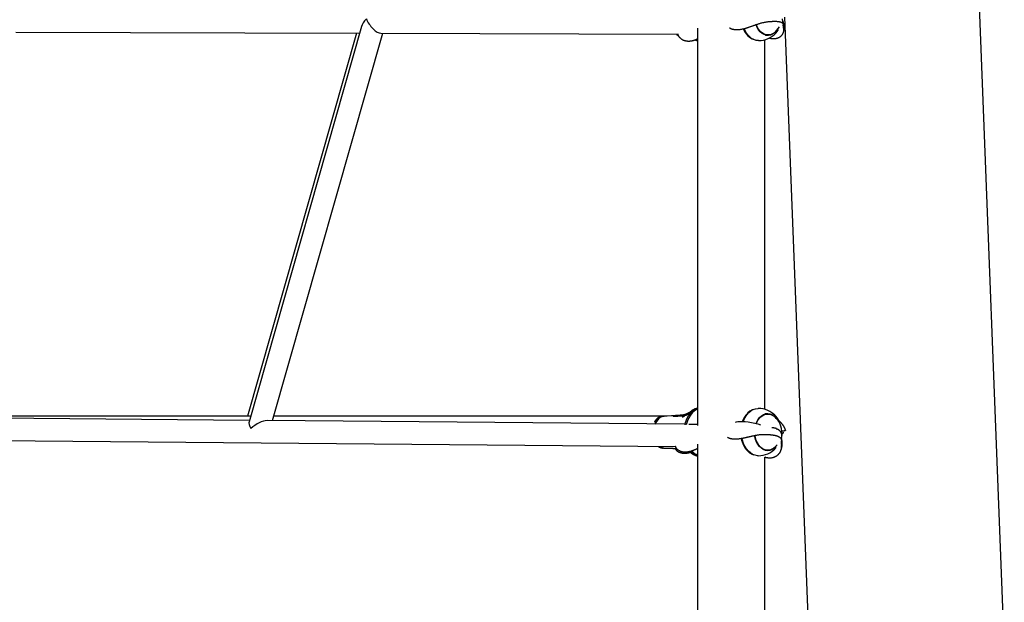
# Model space of a CAD drawing. Extents: x -1.5 to 17.4, y -4.3 to 5.3.
# Drawn here: x 0.2 to 0.9, y -3 to -2.6 of the extents above; entities that cross this region are included whole.
import ezdxf

# ---------------------------------------------------------------- set-up
doc = ezdxf.new("R2010")
doc.units = 0

msp = doc.modelspace()

# ---------------------------------------------------------------- linework, layer by layer
at = {"color": 7, "linetype": 'Continuous'}
for p, q in [((0.94678, -3.08254), (0.9018, -1.92199)), ((0.7891, -2.62925), (0.80688, -3.08796)), ((0.48533, -2.63598), (0.40463, -2.91978)), ((0.78784, -2.632), (0.78764, -2.63148)), ((0.7878, -2.63433), (0.78782, -2.63455)), ((0.23721, -2.63999), (0.48397, -2.64078)), ((0.48175, -2.64078), (0.40348, -2.9158)), ((0.42148, -2.91901), (0.50059, -2.64084)), ((0.49918, -2.64083), (0.71247, -2.64152)), ((0.72663, -2.63726), (0.72663, -2.92253)), ((0.76265, -2.64253), (0.76289, -2.64277)), ((0.77538, -2.64209), (0.77515, -2.64209)), ((0.77538, -2.64209), (0.77715, -2.64209)), ((0.72612, -2.64526), (0.72663, -2.64551)), ((0.77493, -2.91091), (0.77493, -2.64548)), ((0.40489, -2.91886), (0.07114, -2.91587)), ((0.40442, -2.9158), (0.07733, -2.9158)), ((0.71745, -2.92166), (0.41753, -2.91897)), ((0.70128, -2.9158), (0.4224, -2.9158)), ((0.70323, -2.91573), (0.70217, -2.91573)), ((0.70217, -2.91573), (0.70257, -2.91574)), ((0.70465, -2.91573), (0.70323, -2.91573)), ((0.70788, -2.91562), (0.70464, -2.91571)), ((0.76261, -2.91355), (0.76238, -2.91379)), ((0.77488, -2.91423), (0.77511, -2.91423)), ((0.77688, -2.91423), (0.77511, -2.91423)), ((0.72663, -2.92174), (0.72032, -2.92168)), ((0.78115, -2.92427), (0.77982, -2.92412)), ((0.78305, -2.92481), (0.78358, -2.92499)), ((0.06728, -2.93183), (0.71081, -2.9376)), ((0.78697, -2.93219), (0.78688, -2.93183)), ((0.78702, -2.9295), (0.78704, -2.92969)), ((0.70217, -2.93873), (0.70323, -2.93873)), ((0.70323, -2.93873), (0.70465, -2.93873)), ((0.71123, -2.93916), (0.71169, -2.93921)), ((0.72663, -2.93599), (0.72663, -3.83565)), ((0.77511, -2.94023), (0.77488, -2.94022)), ((0.77511, -2.94023), (0.77688, -2.94023)), ((0.77695, -2.94036), (0.77788, -2.93999)), ((0.72322, -2.94245), (0.72283, -2.94229)), ((0.76238, -2.94067), (0.76261, -2.9409)), ((0.77493, -3.84151), (0.77493, -2.94513))]:
    msp.add_line(p, q, dxfattribs=at)
for points in [[(0.77308, -2.63332), (0.77258, -2.63347), (0.77209, -2.63363), (0.77159, -2.63379), (0.7711, -2.63395), (0.77061, -2.6341), (0.77013, -2.63426), (0.76966, -2.63442), (0.76919, -2.63458), (0.76873, -2.63473), (0.76828, -2.63489), (0.76784, -2.63505), (0.76741, -2.6352), (0.76699, -2.63536), (0.76658, -2.63551), (0.76618, -2.63565), (0.76578, -2.6358), (0.7654, -2.63594), (0.76503, -2.63607), (0.76466, -2.6362), (0.7643, -2.63633), (0.76395, -2.63645), (0.7636, -2.63657), (0.76325, -2.63669), (0.7629, -2.6368), (0.76256, -2.63691), (0.76222, -2.63702), (0.76187, -2.63713), (0.76153, -2.63723), (0.76119, -2.63733), (0.76086, -2.63743), (0.76052, -2.63753), (0.76019, -2.63761), (0.75986, -2.6377), (0.75953, -2.63778), (0.7592, -2.63786), (0.75887, -2.63793), (0.75855, -2.638), (0.75823, -2.63806), (0.75791, -2.63812), (0.7576, -2.63818), (0.75729, -2.63822), (0.75698, -2.63827), (0.75667, -2.63831), (0.75637, -2.63834), (0.75607, -2.63837), (0.75577, -2.63839), (0.75548, -2.63841), (0.75519, -2.63842), (0.75491, -2.63843), (0.75462, -2.63843), (0.75435, -2.63843), (0.75407, -2.63842), (0.75381, -2.6384), (0.75354, -2.63838), (0.75329, -2.63835), (0.75303, -2.63832), (0.75279, -2.63828), (0.75254, -2.63824), (0.75231, -2.63819), (0.75208, -2.63814), (0.75187, -2.63808), (0.75166, -2.63803), (0.75146, -2.63797), (0.75127, -2.63791), (0.75109, -2.63784), (0.75092, -2.63778), (0.75076, -2.63772), (0.75062, -2.63766), (0.75048, -2.6376), (0.75036, -2.63754), (0.75025, -2.63748), (0.75015, -2.63742), (0.75006, -2.63736), (0.74998, -2.63731), (0.74991, -2.63726), (0.74985, -2.6372), (0.74979, -2.63715), (0.74973, -2.6371), (0.74968, -2.63705), (0.74963, -2.63699)], [(0.78398, -2.63823), (0.78311, -2.63937), (0.78184, -2.64062), (0.78043, -2.64156), (0.77893, -2.64215), (0.77739, -2.64239), (0.77584, -2.64226), (0.77432, -2.64178), (0.77289, -2.64095), (0.77156, -2.63979), (0.77039, -2.63835), (0.76941, -2.63665), (0.76865, -2.63479)], [(0.78117, -2.64078), (0.78094, -2.64093), (0.77951, -2.64165), (0.77802, -2.64203), (0.7765, -2.64206), (0.775, -2.64173), (0.77356, -2.64106), (0.77221, -2.64006), (0.77101, -2.63876), (0.76996, -2.6372), (0.76912, -2.63542), (0.76887, -2.63473)], [(0.77308, -2.63332), (0.77345, -2.63322), (0.77383, -2.63313), (0.7742, -2.63304), (0.77458, -2.63296), (0.77496, -2.63287), (0.77534, -2.6328), (0.77572, -2.63272), (0.7761, -2.63266), (0.77649, -2.6326), (0.77688, -2.63255), (0.77728, -2.6325), (0.77767, -2.63246), (0.77807, -2.63242), (0.77846, -2.63238), (0.77886, -2.63235), (0.77926, -2.63231)], [(0.77926, -2.63231), (0.77965, -2.6323), (0.78003, -2.63228), (0.78042, -2.63226), (0.7808, -2.63224), (0.78117, -2.63223), (0.78154, -2.63222), (0.78191, -2.63222), (0.78227, -2.63222), (0.78262, -2.63222), (0.78296, -2.63223), (0.78329, -2.63225), (0.78361, -2.63227), (0.78392, -2.63229), (0.78421, -2.63232), (0.7845, -2.63235), (0.78477, -2.63239), (0.78503, -2.63243), (0.78528, -2.63248), (0.78551, -2.63253), (0.78573, -2.63258), (0.78594, -2.63264), (0.78614, -2.6327), (0.78633, -2.63277), (0.78651, -2.63284), (0.78668, -2.63291), (0.78684, -2.63299), (0.78698, -2.63307), (0.78712, -2.63315), (0.78724, -2.63324), (0.78735, -2.63333), (0.78744, -2.63342), (0.78753, -2.63352), (0.78759, -2.63361), (0.78765, -2.63371), (0.78769, -2.63381), (0.78772, -2.63391), (0.78775, -2.63402), (0.78777, -2.63412), (0.78779, -2.63423), (0.7878, -2.63433)], [(0.78776, -2.63393), (0.78775, -2.63371), (0.78775, -2.6335), (0.78775, -2.63328), (0.78774, -2.63306), (0.78774, -2.63284), (0.78773, -2.63262), (0.78772, -2.6324), (0.78771, -2.63218), (0.78769, -2.63196), (0.78767, -2.63173), (0.78765, -2.63151), (0.78763, -2.63128), (0.78761, -2.63106), (0.78759, -2.63083), (0.78756, -2.6306), (0.78754, -2.63038)], [(0.78838, -2.63973), (0.78841, -2.63961), (0.78845, -2.63949), (0.78848, -2.63937), (0.78851, -2.63925), (0.78854, -2.63912), (0.78857, -2.63899), (0.7886, -2.63885), (0.78863, -2.6387), (0.78865, -2.63854), (0.78867, -2.63838), (0.78869, -2.63821), (0.78871, -2.63802), (0.78872, -2.63783), (0.78873, -2.63763), (0.78874, -2.63743), (0.78874, -2.63721), (0.78875, -2.63699), (0.78875, -2.63677), (0.78874, -2.63653), (0.78873, -2.6363), (0.78872, -2.63606), (0.78871, -2.63582), (0.78869, -2.63558), (0.78867, -2.63534), (0.78864, -2.63511), (0.78861, -2.63488), (0.78858, -2.63465), (0.78854, -2.63443), (0.7885, -2.6342), (0.78845, -2.63398), (0.7884, -2.63377), (0.78835, -2.63356), (0.78829, -2.63335), (0.78823, -2.63315), (0.78816, -2.63294), (0.78809, -2.63274), (0.78803, -2.63255), (0.78795, -2.63235), (0.78788, -2.63215), (0.78781, -2.63196)], [(0.78784, -2.6349), (0.78785, -2.63498), (0.78785, -2.63507), (0.78786, -2.63516), (0.78786, -2.63525), (0.78787, -2.63535), (0.78789, -2.63545), (0.78791, -2.63556), (0.78793, -2.63569), (0.78796, -2.63582), (0.788, -2.63596), (0.78804, -2.6361), (0.78809, -2.63626), (0.78814, -2.63641), (0.78819, -2.63658), (0.78824, -2.63674), (0.78829, -2.63691)], [(0.7114, -2.64152), (0.71149, -2.64161), (0.71159, -2.6417), (0.71169, -2.64179), (0.71178, -2.64188), (0.71188, -2.64196), (0.71198, -2.64204), (0.71207, -2.64212), (0.71217, -2.64218), (0.71227, -2.64225), (0.71236, -2.6423), (0.71246, -2.64235), (0.71255, -2.64239), (0.71265, -2.64243), (0.71274, -2.64247), (0.71284, -2.64251), (0.71293, -2.64255)], [(0.71233, -2.64113), (0.71233, -2.64116), (0.71234, -2.64119), (0.71235, -2.64122), (0.71236, -2.64125), (0.71237, -2.64129), (0.71238, -2.64132), (0.71239, -2.64135), (0.7124, -2.64139), (0.71241, -2.64142), (0.71243, -2.64146), (0.71245, -2.6415), (0.71246, -2.64154), (0.71248, -2.64158), (0.7125, -2.64162), (0.71252, -2.64166), (0.71254, -2.6417)], [(0.72663, -2.64485), (0.72649, -2.64493), (0.72634, -2.64501), (0.72619, -2.64509), (0.72604, -2.64518), (0.72588, -2.64526), (0.72572, -2.64534), (0.72555, -2.64542), (0.72537, -2.6455), (0.72518, -2.64558), (0.72499, -2.64566), (0.72478, -2.64574), (0.72457, -2.64582), (0.72434, -2.6459), (0.72411, -2.64597), (0.72386, -2.64605), (0.72361, -2.64612), (0.72335, -2.64619), (0.72308, -2.64626), (0.72281, -2.64633), (0.72252, -2.64639), (0.72224, -2.64645), (0.72195, -2.6465), (0.72167, -2.64654), (0.72138, -2.64658), (0.72109, -2.64661), (0.72081, -2.64663), (0.72052, -2.64665), (0.72024, -2.64665), (0.71996, -2.64665), (0.71968, -2.64664), (0.71941, -2.64662), (0.71913, -2.6466), (0.71886, -2.64656), (0.71859, -2.64652), (0.71833, -2.64648), (0.71807, -2.64642), (0.71781, -2.64636), (0.71755, -2.64629), (0.7173, -2.64621), (0.71705, -2.64612), (0.7168, -2.64603), (0.71656, -2.64593), (0.71633, -2.64582), (0.7161, -2.64571), (0.71587, -2.64559), (0.71566, -2.64547), (0.71545, -2.64534), (0.71525, -2.64521), (0.71506, -2.64507), (0.71488, -2.64493), (0.7147, -2.64479), (0.71453, -2.64465), (0.71438, -2.6445), (0.71422, -2.64436), (0.71408, -2.64421), (0.71394, -2.64406), (0.71381, -2.64391), (0.71368, -2.64376), (0.71356, -2.64361), (0.71345, -2.64346), (0.71335, -2.64331), (0.71325, -2.64316), (0.71315, -2.64302), (0.71307, -2.64287), (0.71299, -2.64272), (0.71292, -2.64257), (0.71285, -2.64242), (0.71279, -2.64227), (0.71274, -2.64213), (0.71268, -2.64198), (0.71263, -2.64183), (0.71258, -2.64169)], [(0.77043, -2.64609), (0.77042, -2.64609), (0.76867, -2.64591), (0.76695, -2.64536), (0.76532, -2.64448), (0.76379, -2.64326), (0.7624, -2.64174), (0.76118, -2.63995), (0.76016, -2.63793), (0.76006, -2.6377)], [(0.7779, -2.64202), (0.77749, -2.64215), (0.77643, -2.64235)], [(0.77792, -2.6442), (0.77818, -2.64427), (0.77845, -2.64433), (0.77871, -2.64438), (0.77897, -2.64444), (0.77924, -2.64449), (0.7795, -2.64454), (0.77977, -2.64458), (0.78003, -2.64461), (0.7803, -2.64463), (0.78056, -2.64465), (0.78082, -2.64466), (0.78109, -2.64466), (0.78135, -2.64466), (0.78161, -2.64465), (0.78187, -2.64463), (0.78214, -2.6446), (0.7824, -2.64457), (0.78265, -2.64453), (0.78291, -2.64449), (0.78317, -2.64443), (0.78342, -2.64438), (0.78367, -2.64431), (0.78392, -2.64424), (0.78416, -2.64416), (0.78439, -2.64407), (0.78463, -2.64398), (0.78485, -2.64388), (0.78507, -2.64377), (0.78528, -2.64366), (0.78549, -2.64354), (0.78569, -2.64343), (0.78588, -2.6433), (0.78606, -2.64318), (0.78623, -2.64305), (0.78639, -2.64292), (0.78655, -2.64278), (0.7867, -2.64264), (0.78684, -2.6425), (0.78697, -2.64236), (0.78711, -2.64221), (0.78723, -2.64206), (0.78735, -2.6419), (0.78747, -2.64175), (0.78758, -2.64159), (0.78769, -2.64142), (0.78779, -2.64126), (0.78788, -2.64109), (0.78797, -2.64092), (0.78806, -2.64075), (0.78813, -2.64057), (0.78821, -2.64039), (0.78827, -2.64021), (0.78833, -2.64003), (0.78838, -2.63985), (0.78843, -2.63966), (0.78847, -2.63948), (0.7885, -2.6393), (0.78852, -2.63911), (0.78854, -2.63893), (0.78855, -2.63875), (0.78856, -2.63858), (0.78856, -2.6384), (0.78855, -2.63823), (0.78853, -2.63807), (0.78852, -2.63791), (0.78849, -2.63776), (0.78847, -2.63761), (0.78844, -2.63746), (0.7884, -2.63732), (0.78837, -2.63718), (0.78833, -2.63704), (0.78829, -2.63691)], [(0.72493, -2.6456), (0.72504, -2.64565), (0.72515, -2.6457), (0.72526, -2.64575), (0.72538, -2.6458), (0.72549, -2.64584), (0.72559, -2.64588), (0.7257, -2.64592), (0.72581, -2.64595), (0.72592, -2.64598), (0.72602, -2.64601), (0.72612, -2.64603), (0.72623, -2.64605), (0.72633, -2.64607), (0.72643, -2.64609), (0.72653, -2.6461), (0.72663, -2.64612)], [(0.72548, -2.64539), (0.72558, -2.64544), (0.72567, -2.64548), (0.72576, -2.64553), (0.72585, -2.64558), (0.72594, -2.64562), (0.72602, -2.64566), (0.7261, -2.6457), (0.72617, -2.64573), (0.72624, -2.64576), (0.72631, -2.64579), (0.72637, -2.64581), (0.72642, -2.64582), (0.72648, -2.64584), (0.72653, -2.64585), (0.72658, -2.64587), (0.72663, -2.64588)], [(0.72372, -2.91179), (0.72361, -2.91184), (0.7235, -2.91188), (0.7234, -2.91193), (0.72329, -2.91198), (0.72318, -2.91203), (0.72307, -2.91208), (0.72295, -2.91213), (0.72284, -2.91219), (0.72272, -2.91225), (0.72259, -2.91231), (0.72247, -2.91237), (0.72234, -2.91243), (0.7222, -2.9125), (0.72207, -2.91256), (0.72193, -2.91263), (0.72179, -2.9127), (0.72165, -2.91278), (0.7215, -2.91285), (0.72135, -2.91292), (0.7212, -2.913), (0.72105, -2.91307), (0.7209, -2.91315), (0.72075, -2.91322), (0.7206, -2.9133), (0.72045, -2.91337), (0.7203, -2.91344), (0.72015, -2.91352), (0.72, -2.91359), (0.71986, -2.91366), (0.71972, -2.91373), (0.71957, -2.91379), (0.71943, -2.91386), (0.71929, -2.91393), (0.71916, -2.91399), (0.71902, -2.91405), (0.71889, -2.91411), (0.71876, -2.91416), (0.71864, -2.91422), (0.71851, -2.91427), (0.71839, -2.91432), (0.71828, -2.91437), (0.71817, -2.91442), (0.71806, -2.91446), (0.71795, -2.9145), (0.71785, -2.91454), (0.71775, -2.91457), (0.71766, -2.91461), (0.71757, -2.91464), (0.71748, -2.91467), (0.7174, -2.91469), (0.71732, -2.91472), (0.71725, -2.91474), (0.71718, -2.91476), (0.71712, -2.91478), (0.71706, -2.91479), (0.71701, -2.9148), (0.71696, -2.91482), (0.71692, -2.91483), (0.71688, -2.91483), (0.71685, -2.91484), (0.71682, -2.91485), (0.71679, -2.91485), (0.71676, -2.91486), (0.71674, -2.91486)], [(0.72663, -2.91039), (0.72651, -2.91042), (0.72639, -2.91045), (0.72627, -2.91049), (0.72614, -2.91052), (0.72602, -2.91056), (0.72589, -2.9106), (0.72575, -2.91065), (0.72562, -2.9107), (0.72547, -2.91076), (0.72533, -2.91082), (0.72518, -2.91089), (0.72502, -2.91097), (0.72486, -2.91105), (0.7247, -2.91114), (0.72453, -2.91124), (0.72436, -2.91134), (0.72419, -2.91145), (0.72401, -2.91156), (0.72383, -2.91168), (0.72364, -2.9118), (0.72346, -2.91193), (0.72327, -2.91207), (0.72309, -2.91221), (0.72291, -2.91235), (0.72273, -2.9125), (0.72255, -2.91265), (0.72237, -2.91281), (0.72219, -2.91297), (0.72202, -2.91314), (0.72185, -2.91331), (0.72168, -2.91348), (0.72151, -2.91366), (0.72135, -2.91384), (0.72119, -2.91403), (0.72103, -2.91422), (0.72087, -2.91441), (0.72071, -2.91461), (0.72056, -2.91481), (0.72041, -2.91502), (0.72026, -2.91523), (0.72012, -2.91544), (0.71997, -2.91565), (0.71983, -2.91587), (0.71969, -2.91609), (0.71956, -2.91632), (0.71943, -2.91654), (0.7193, -2.91678), (0.71917, -2.91701), (0.71905, -2.91725), (0.71893, -2.91749), (0.71881, -2.91773), (0.7187, -2.91797), (0.71859, -2.91821), (0.71849, -2.91845), (0.71839, -2.91868), (0.71829, -2.91891), (0.7182, -2.91914), (0.71812, -2.91936), (0.71804, -2.91958), (0.71796, -2.91979), (0.71789, -2.92), (0.71782, -2.9202), (0.71776, -2.92039), (0.7177, -2.92059), (0.71765, -2.92077), (0.7176, -2.92095), (0.71756, -2.92113), (0.71752, -2.9213), (0.71748, -2.92147), (0.71745, -2.92164), (0.71741, -2.9218), (0.71738, -2.92197)], [(0.72663, -2.91069), (0.72574, -2.91112), (0.72417, -2.91216), (0.72271, -2.91351), (0.7214, -2.91513), (0.72028, -2.91701), (0.71935, -2.91909), (0.71864, -2.92134), (0.71845, -2.92211)], [(0.72663, -2.91013), (0.72644, -2.91017), (0.72625, -2.91021), (0.72606, -2.91025), (0.72587, -2.91029), (0.72568, -2.91034), (0.72549, -2.91039), (0.72529, -2.91044), (0.7251, -2.9105), (0.72491, -2.91057), (0.72472, -2.91064), (0.72453, -2.91072), (0.72434, -2.9108), (0.72415, -2.91089), (0.72396, -2.91098), (0.72378, -2.91107), (0.7236, -2.91117), (0.72342, -2.91127), (0.72324, -2.91137), (0.72307, -2.91148), (0.72289, -2.91159), (0.72273, -2.91169), (0.72256, -2.91181), (0.7224, -2.91192), (0.72225, -2.91203), (0.7221, -2.91215), (0.72195, -2.91227), (0.7218, -2.91239), (0.72166, -2.91251), (0.72152, -2.91263), (0.72138, -2.91275), (0.72124, -2.91288), (0.7211, -2.913)], [(0.76682, -2.9109), (0.76578, -2.9113), (0.76418, -2.91223), (0.76269, -2.91347), (0.76135, -2.91501), (0.76018, -2.91681), (0.7592, -2.91883), (0.75882, -2.91984)], [(0.75933, -2.91986), (0.75976, -2.9187), (0.76075, -2.91665), (0.76194, -2.91483), (0.7633, -2.91327), (0.76481, -2.912), (0.76643, -2.91106), (0.76814, -2.91047), (0.76989, -2.91023), (0.77016, -2.91023)], [(0.7026, -2.91576), (0.70244, -2.91575), (0.70228, -2.91575), (0.70212, -2.91575), (0.70195, -2.91575), (0.70179, -2.91575), (0.70162, -2.91576), (0.70146, -2.91577), (0.7013, -2.91579), (0.70113, -2.91581), (0.70097, -2.91584), (0.7008, -2.91587), (0.70063, -2.91591), (0.70047, -2.91596), (0.7003, -2.91601), (0.70014, -2.91606), (0.69997, -2.91612), (0.69981, -2.91618), (0.69965, -2.91625), (0.69948, -2.91632), (0.69933, -2.91639), (0.69917, -2.91647), (0.69902, -2.91654), (0.69888, -2.91662), (0.69874, -2.9167), (0.69861, -2.91678), (0.69849, -2.91686), (0.69837, -2.91694), (0.69826, -2.91702), (0.69815, -2.9171), (0.69805, -2.91718), (0.69795, -2.91726), (0.69785, -2.91733), (0.69776, -2.91741), (0.69768, -2.91748), (0.69759, -2.91756), (0.69751, -2.91763), (0.69743, -2.91771), (0.69735, -2.91778), (0.69727, -2.91786), (0.69719, -2.91794), (0.69711, -2.91801), (0.69703, -2.91809), (0.69696, -2.91817), (0.69688, -2.91826), (0.6968, -2.91834), (0.69672, -2.91842), (0.69665, -2.91851), (0.69657, -2.9186), (0.69649, -2.91869), (0.69642, -2.91878), (0.69634, -2.91887), (0.69627, -2.91896), (0.6962, -2.91906), (0.69613, -2.91915), (0.69606, -2.91924), (0.696, -2.91934), (0.69594, -2.91943), (0.69588, -2.91952), (0.69583, -2.91962), (0.69577, -2.91971), (0.69572, -2.9198), (0.69568, -2.91989), (0.69563, -2.91998), (0.69558, -2.92008)], [(0.70339, -2.91577), (0.70327, -2.91576), (0.70315, -2.91576), (0.70303, -2.91575), (0.70291, -2.91575), (0.70279, -2.91575), (0.70266, -2.91575), (0.70253, -2.91576), (0.7024, -2.91577), (0.70227, -2.91579), (0.70213, -2.91581), (0.70199, -2.91584), (0.70184, -2.91587), (0.7017, -2.91591), (0.70155, -2.91595), (0.7014, -2.916), (0.70124, -2.91605), (0.70108, -2.9161), (0.70092, -2.91616), (0.70076, -2.91623), (0.7006, -2.9163), (0.70044, -2.91637), (0.70028, -2.91645), (0.70011, -2.91654), (0.69995, -2.91662), (0.69979, -2.91672), (0.69963, -2.91682), (0.69948, -2.91692), (0.69932, -2.91703), (0.69917, -2.91714), (0.69902, -2.91725), (0.69887, -2.91737), (0.69872, -2.9175), (0.69858, -2.91763), (0.69843, -2.91776), (0.69829, -2.9179), (0.69815, -2.91804), (0.69801, -2.91818), (0.69788, -2.91833), (0.69775, -2.91848), (0.69762, -2.91863), (0.69749, -2.91879), (0.69737, -2.91895), (0.69724, -2.91911), (0.69712, -2.91928), (0.69701, -2.91944), (0.6969, -2.91962), (0.69679, -2.91979), (0.69668, -2.91997), (0.69658, -2.92015), (0.69648, -2.92033), (0.69639, -2.92052), (0.6963, -2.9207), (0.69621, -2.92089), (0.69612, -2.92108), (0.69603, -2.92127), (0.69594, -2.92147)], [(0.71996, -2.91443), (0.71955, -2.91449), (0.71914, -2.91455), (0.71873, -2.91462), (0.71831, -2.91468), (0.71789, -2.91474), (0.71745, -2.9148), (0.71701, -2.91486), (0.71656, -2.91491), (0.7161, -2.91497), (0.71562, -2.91502), (0.71514, -2.91507), (0.71464, -2.91512), (0.71413, -2.91517), (0.71361, -2.91521), (0.71307, -2.91526), (0.71253, -2.9153), (0.71197, -2.91534), (0.71141, -2.91538), (0.71083, -2.91542), (0.71025, -2.91546), (0.70966, -2.9155), (0.70907, -2.91553), (0.70847, -2.91557), (0.70787, -2.91561)], [(0.71929, -2.91476), (0.7189, -2.91481), (0.71851, -2.91486), (0.71812, -2.91491), (0.71772, -2.91496), (0.71732, -2.915), (0.71692, -2.91505), (0.71651, -2.91509), (0.71609, -2.91513), (0.71567, -2.91517), (0.71524, -2.91521), (0.71479, -2.91525), (0.71434, -2.91528), (0.71389, -2.91531), (0.71342, -2.91534), (0.71295, -2.91537), (0.71247, -2.9154), (0.71198, -2.91542), (0.71148, -2.91545), (0.71098, -2.91547), (0.71047, -2.91549), (0.70996, -2.91551), (0.70945, -2.91553), (0.70893, -2.91555), (0.70842, -2.91557)], [(0.71735, -2.91546), (0.7172, -2.91548), (0.71703, -2.91551), (0.71687, -2.91553), (0.7167, -2.91556), (0.71652, -2.91558), (0.71632, -2.91561), (0.71612, -2.91563), (0.7159, -2.91566), (0.71566, -2.91568), (0.71541, -2.91571), (0.71515, -2.91573), (0.71487, -2.91576), (0.71458, -2.91578), (0.71428, -2.9158), (0.71397, -2.91583), (0.71366, -2.91585), (0.71334, -2.91587), (0.71302, -2.91589), (0.7127, -2.9159), (0.71238, -2.91592), (0.71206, -2.91594), (0.71175, -2.91595), (0.71145, -2.91596), (0.71115, -2.91596), (0.71086, -2.91597), (0.71058, -2.91597), (0.71031, -2.91597), (0.71004, -2.91597), (0.70978, -2.91597), (0.70953, -2.91597), (0.70927, -2.91596), (0.70902, -2.91596)], [(0.71702, -2.9161), (0.71699, -2.91611), (0.71696, -2.91612), (0.71693, -2.91613), (0.71689, -2.91614), (0.71686, -2.91615), (0.71682, -2.91616), (0.71678, -2.91618), (0.71673, -2.91619), (0.71668, -2.9162), (0.71663, -2.91622), (0.71658, -2.91623), (0.71652, -2.91625), (0.71646, -2.91626), (0.7164, -2.91628), (0.71634, -2.9163), (0.71628, -2.91631), (0.71622, -2.91633), (0.71616, -2.91635), (0.7161, -2.91636), (0.71604, -2.91638), (0.71598, -2.9164), (0.71593, -2.91641), (0.71587, -2.91642), (0.71582, -2.91644), (0.71578, -2.91645), (0.71574, -2.91646), (0.7157, -2.91647), (0.71566, -2.91648), (0.71563, -2.91649), (0.71559, -2.9165), (0.71556, -2.91651), (0.71553, -2.91651)], [(0.72171, -2.91348), (0.72158, -2.91355), (0.72144, -2.91363), (0.72131, -2.9137), (0.72117, -2.91378), (0.72104, -2.91385), (0.72091, -2.91393), (0.72077, -2.914), (0.72064, -2.91407), (0.72051, -2.91414), (0.72038, -2.91421), (0.72025, -2.91428), (0.72012, -2.91435), (0.71999, -2.91442), (0.71987, -2.91448), (0.71974, -2.91455), (0.71962, -2.91461), (0.7195, -2.91467), (0.71937, -2.91473), (0.71925, -2.91478), (0.71914, -2.91484), (0.71902, -2.91489), (0.71891, -2.91494), (0.7188, -2.91499), (0.7187, -2.91504), (0.71859, -2.91508), (0.7185, -2.91512), (0.7184, -2.91516), (0.71831, -2.91519), (0.71823, -2.91522), (0.71814, -2.91525), (0.71806, -2.91528), (0.71799, -2.9153), (0.71792, -2.91533), (0.71785, -2.91535), (0.71779, -2.91536), (0.71773, -2.91538), (0.71768, -2.91539), (0.71763, -2.91541), (0.71759, -2.91542), (0.71755, -2.91542), (0.71752, -2.91543), (0.71749, -2.91544), (0.71747, -2.91544), (0.71745, -2.91545), (0.71743, -2.91545), (0.71742, -2.91545), (0.7174, -2.91545), (0.71739, -2.91545)], [(0.76847, -2.92126), (0.76902, -2.91991), (0.76998, -2.91818), (0.77113, -2.9167), (0.77243, -2.9155), (0.77386, -2.91463), (0.77537, -2.9141), (0.77692, -2.91393), (0.77846, -2.91412), (0.77997, -2.91467), (0.78139, -2.91556), (0.78268, -2.91677), (0.78371, -2.91809)], [(0.76869, -2.92131), (0.76887, -2.92084), (0.76972, -2.91906), (0.77077, -2.91751), (0.77199, -2.91622), (0.77333, -2.91523), (0.77478, -2.91457), (0.77628, -2.91426), (0.7778, -2.91429), (0.77929, -2.91468), (0.78072, -2.91542), (0.7809, -2.91554)], [(0.77615, -2.91397), (0.77702, -2.91412), (0.77752, -2.91426)], [(0.78973, -2.92591), (0.78964, -2.92566), (0.78955, -2.92542), (0.78945, -2.92517), (0.78936, -2.92493), (0.78926, -2.92468), (0.78916, -2.92444), (0.78906, -2.92421), (0.78895, -2.92397), (0.78883, -2.92374), (0.78871, -2.92351), (0.78858, -2.92328), (0.78845, -2.92305), (0.78832, -2.92283), (0.78818, -2.92261), (0.78804, -2.9224), (0.78789, -2.92219), (0.78774, -2.92198), (0.78758, -2.92177), (0.78743, -2.92157), (0.78727, -2.92138), (0.78712, -2.92119), (0.78696, -2.921), (0.78681, -2.92083), (0.78666, -2.92066), (0.78651, -2.9205), (0.78637, -2.92035), (0.78623, -2.9202), (0.78609, -2.92006), (0.78596, -2.91993), (0.78583, -2.91981), (0.78571, -2.9197), (0.78558, -2.91959), (0.78547, -2.9195), (0.78535, -2.91941), (0.78524, -2.91932), (0.78514, -2.91924), (0.78503, -2.91917), (0.78493, -2.91909), (0.78482, -2.91902), (0.78472, -2.91895)], [(0.772, -2.92218), (0.77006, -2.92165), (0.76762, -2.92107), (0.76522, -2.92058), (0.7629, -2.92021), (0.76072, -2.91996), (0.75871, -2.91983), (0.75693, -2.91983), (0.7554, -2.91996), (0.75417, -2.92021), (0.7536, -2.92041)], [(0.78191, -2.92439), (0.78184, -2.92438), (0.78177, -2.92436), (0.7817, -2.92435), (0.78164, -2.92434), (0.78157, -2.92433), (0.78151, -2.92432), (0.78144, -2.92431), (0.78138, -2.92431), (0.78133, -2.9243), (0.78127, -2.9243), (0.78122, -2.92429), (0.78117, -2.92429), (0.78112, -2.92429), (0.78107, -2.92428), (0.78102, -2.92428), (0.78098, -2.92428)], [(0.78324, -2.92479), (0.78316, -2.92475), (0.78308, -2.92472), (0.783, -2.92469), (0.78292, -2.92466), (0.78284, -2.92464), (0.78276, -2.92461), (0.78268, -2.92458), (0.7826, -2.92456), (0.78252, -2.92453), (0.78244, -2.92451), (0.78236, -2.92449), (0.78228, -2.92447), (0.7822, -2.92445), (0.78212, -2.92444), (0.78204, -2.92442), (0.78196, -2.9244)], [(0.78704, -2.92969), (0.78705, -2.92962), (0.78705, -2.92954), (0.78706, -2.92946), (0.78706, -2.92938), (0.78707, -2.9293), (0.78707, -2.92921), (0.78706, -2.92913), (0.78706, -2.92904), (0.78704, -2.92894), (0.78703, -2.92885), (0.78701, -2.92875), (0.78699, -2.92865), (0.78696, -2.92855), (0.78693, -2.92844), (0.78689, -2.92834), (0.78686, -2.92823), (0.78681, -2.92812), (0.78677, -2.928), (0.78672, -2.92789), (0.78667, -2.92778), (0.78662, -2.92766), (0.78656, -2.92755), (0.7865, -2.92744), (0.78644, -2.92733), (0.78638, -2.92723), (0.78632, -2.92713), (0.78625, -2.92703), (0.78618, -2.92694), (0.78611, -2.92685), (0.78604, -2.92676), (0.78596, -2.92667), (0.78589, -2.92659), (0.78581, -2.92651), (0.78574, -2.92643), (0.78566, -2.92635), (0.78558, -2.92628), (0.7855, -2.9262), (0.78542, -2.92613), (0.78533, -2.92606), (0.78525, -2.92599), (0.78516, -2.92592), (0.78507, -2.92585), (0.78498, -2.92578), (0.78488, -2.92572), (0.78479, -2.92565), (0.78469, -2.92559), (0.78459, -2.92553), (0.78448, -2.92546), (0.78437, -2.9254), (0.78426, -2.92534), (0.78415, -2.92528), (0.78404, -2.92522), (0.78393, -2.92516), (0.78381, -2.92511), (0.78369, -2.92505), (0.78358, -2.92499)], [(0.78969, -2.92592), (0.78969, -2.92593), (0.78969, -2.92595), (0.78969, -2.92596), (0.78969, -2.92598), (0.78968, -2.926), (0.78966, -2.92601), (0.78964, -2.92603), (0.78961, -2.92606), (0.78958, -2.92608), (0.78953, -2.92611), (0.78948, -2.92614), (0.78941, -2.92617), (0.78935, -2.9262), (0.78927, -2.92623), (0.78919, -2.92627), (0.7891, -2.9263), (0.78901, -2.92633), (0.78891, -2.92637), (0.7888, -2.9264), (0.78869, -2.92644), (0.78857, -2.92647), (0.78845, -2.9265), (0.78832, -2.92653), (0.78818, -2.92656), (0.78803, -2.92659), (0.78788, -2.92662), (0.78773, -2.92664), (0.78757, -2.92667), (0.78741, -2.92669), (0.78724, -2.92671), (0.78708, -2.92674), (0.78691, -2.92676)], [(0.77239, -2.92909), (0.77187, -2.92916), (0.77136, -2.92923), (0.77085, -2.92931), (0.77034, -2.92938), (0.76984, -2.92946), (0.76934, -2.92954), (0.76885, -2.92962), (0.76837, -2.92971), (0.76789, -2.9298), (0.76743, -2.92989), (0.76697, -2.92998), (0.76652, -2.93008), (0.76608, -2.93018), (0.76565, -2.93028), (0.76523, -2.93037), (0.76482, -2.93047), (0.76443, -2.93056), (0.76404, -2.93065), (0.76365, -2.93074), (0.76328, -2.93083), (0.76291, -2.93091), (0.76254, -2.931), (0.76218, -2.93108), (0.76182, -2.93116), (0.76147, -2.93124), (0.76111, -2.93132), (0.76076, -2.9314), (0.7604, -2.93147), (0.76005, -2.93155), (0.7597, -2.93162), (0.75936, -2.93169), (0.75901, -2.93175), (0.75867, -2.93182), (0.75833, -2.93188), (0.75799, -2.93193), (0.75766, -2.93199), (0.75733, -2.93204), (0.757, -2.93209), (0.75668, -2.93213), (0.75636, -2.93217), (0.75604, -2.93221), (0.75572, -2.93224), (0.75541, -2.93227), (0.75511, -2.9323), (0.7548, -2.93232), (0.7545, -2.93234), (0.75421, -2.93235), (0.75392, -2.93236), (0.75363, -2.93237), (0.75335, -2.93237), (0.75307, -2.93236), (0.7528, -2.93236), (0.75254, -2.93234), (0.75228, -2.93233), (0.75202, -2.93231), (0.75177, -2.93228), (0.75153, -2.93225), (0.75129, -2.93222), (0.75106, -2.93218), (0.75084, -2.93214), (0.75062, -2.9321), (0.75041, -2.93206), (0.75021, -2.93201), (0.75002, -2.93196), (0.74983, -2.9319), (0.74966, -2.93185), (0.7495, -2.93179), (0.74934, -2.93174), (0.74919, -2.93168), (0.74906, -2.93162), (0.74893, -2.93156), (0.74882, -2.93149), (0.74871, -2.93143), (0.74862, -2.93137), (0.74853, -2.93131), (0.74845, -2.93125), (0.74837, -2.93118), (0.7483, -2.93112), (0.74823, -2.93106), (0.74816, -2.93099)], [(0.75808, -2.93193), (0.75833, -2.933), (0.75904, -2.93522), (0.75998, -2.93728), (0.76111, -2.93912), (0.76243, -2.94071), (0.76389, -2.94202), (0.76547, -2.943), (0.76682, -2.94356)], [(0.77016, -2.94423), (0.76955, -2.94421), (0.76781, -2.9439), (0.76612, -2.94324), (0.76452, -2.94224), (0.76303, -2.94092), (0.7617, -2.9393), (0.76054, -2.93743), (0.7596, -2.93534), (0.75887, -2.93308), (0.75859, -2.93185)], [(0.78295, -2.93739), (0.78262, -2.93776), (0.78132, -2.93895), (0.77989, -2.93982), (0.77839, -2.94036), (0.77684, -2.94053), (0.77529, -2.94034), (0.77379, -2.93979), (0.77237, -2.9389), (0.77107, -2.93769), (0.76993, -2.93619), (0.76898, -2.93446), (0.76825, -2.93252), (0.76775, -2.93044), (0.76766, -2.92986)], [(0.7809, -2.93892), (0.78042, -2.93922), (0.77897, -2.93988), (0.77747, -2.9402), (0.77595, -2.94016), (0.77446, -2.93977), (0.77304, -2.93904), (0.77171, -2.93798), (0.77053, -2.93663), (0.76952, -2.93503), (0.76872, -2.93321), (0.76813, -2.93123), (0.76787, -2.92982)], [(0.77239, -2.92909), (0.77277, -2.92906), (0.77315, -2.92904), (0.77353, -2.92902), (0.77392, -2.92899), (0.7743, -2.92898), (0.77469, -2.92896), (0.77508, -2.92895), (0.77547, -2.92895), (0.77586, -2.92895), (0.77625, -2.92896), (0.77665, -2.92897), (0.77704, -2.92899), (0.77744, -2.92901), (0.77784, -2.92903), (0.77824, -2.92906), (0.77864, -2.92908)], [(0.77864, -2.92908), (0.77902, -2.92912), (0.77941, -2.92916), (0.77979, -2.9292), (0.78017, -2.92924), (0.78054, -2.92929), (0.78091, -2.92934), (0.78127, -2.9294), (0.78162, -2.92946), (0.78197, -2.92953), (0.7823, -2.9296), (0.78263, -2.92968), (0.78294, -2.92976), (0.78324, -2.92985), (0.78353, -2.92995), (0.78381, -2.93004), (0.78407, -2.93015), (0.78432, -2.93025), (0.78455, -2.93036), (0.78478, -2.93047), (0.78499, -2.93058), (0.78519, -2.9307), (0.78537, -2.93082), (0.78555, -2.93095), (0.78571, -2.93107), (0.78587, -2.93121), (0.78601, -2.93134), (0.78614, -2.93148), (0.78626, -2.93162), (0.78637, -2.93176), (0.78646, -2.93191), (0.78654, -2.93205), (0.7866, -2.9322), (0.78665, -2.93235), (0.78669, -2.9325), (0.78672, -2.93265), (0.78673, -2.9328), (0.78674, -2.93295), (0.78674, -2.9331), (0.78674, -2.93325), (0.78674, -2.9334)], [(0.7862, -2.94089), (0.78629, -2.94067), (0.78638, -2.94045), (0.78647, -2.94023), (0.78656, -2.94001), (0.78664, -2.93979), (0.78672, -2.93957), (0.7868, -2.93935), (0.78687, -2.93912), (0.78693, -2.93889), (0.787, -2.93866), (0.78705, -2.93842), (0.7871, -2.93818), (0.78715, -2.93794), (0.78719, -2.9377), (0.78723, -2.93746), (0.78726, -2.93722), (0.78729, -2.93697), (0.78731, -2.93673), (0.78733, -2.93648), (0.78735, -2.93624), (0.78736, -2.936), (0.78737, -2.93576), (0.78737, -2.93552), (0.78737, -2.93529), (0.78737, -2.93506), (0.78736, -2.93484), (0.78735, -2.93462), (0.78734, -2.9344), (0.78732, -2.93419), (0.7873, -2.93399), (0.78727, -2.93379), (0.78725, -2.9336), (0.78721, -2.93341), (0.78718, -2.93322), (0.78714, -2.93304), (0.7871, -2.93286), (0.78706, -2.93269), (0.78702, -2.93251), (0.78697, -2.93234), (0.78693, -2.93217)], [(0.78676, -2.93285), (0.78679, -2.93263), (0.78682, -2.93242), (0.78684, -2.93221), (0.78687, -2.93199), (0.78689, -2.93177), (0.78691, -2.93156), (0.78693, -2.93134), (0.78695, -2.93112), (0.78697, -2.93089), (0.78698, -2.93067), (0.78699, -2.93045), (0.787, -2.93022), (0.78701, -2.92999), (0.78702, -2.92977), (0.78702, -2.92954), (0.78703, -2.92931)], [(0.78798, -2.92729), (0.78797, -2.92739), (0.78796, -2.92748), (0.78795, -2.92757), (0.78793, -2.92767), (0.7879, -2.92776), (0.78787, -2.92786), (0.78782, -2.92797), (0.78777, -2.92808), (0.7877, -2.92819), (0.78763, -2.92831), (0.78754, -2.92843), (0.78744, -2.92855), (0.78734, -2.92868), (0.78724, -2.9288), (0.78713, -2.92893), (0.78702, -2.92906)], [(0.69838, -2.93749), (0.69845, -2.93754), (0.69852, -2.9376), (0.69859, -2.93765), (0.69866, -2.9377), (0.69874, -2.93776), (0.69882, -2.93781), (0.6989, -2.93786), (0.69899, -2.93792), (0.69909, -2.93797), (0.6992, -2.93802), (0.69931, -2.93807), (0.69942, -2.93812), (0.69954, -2.93817), (0.69967, -2.93822), (0.69979, -2.93827), (0.69992, -2.93832), (0.70005, -2.93837), (0.70018, -2.93841), (0.7003, -2.93846), (0.70043, -2.9385), (0.70055, -2.93853), (0.70067, -2.93857), (0.70079, -2.9386), (0.7009, -2.93862), (0.70101, -2.93864), (0.70111, -2.93865), (0.70121, -2.93866), (0.70131, -2.93867), (0.7014, -2.93867), (0.70149, -2.93868), (0.70158, -2.93868), (0.70167, -2.93868)], [(0.69948, -2.9375), (0.69956, -2.93756), (0.69965, -2.93763), (0.69973, -2.93769), (0.69982, -2.93775), (0.69991, -2.93781), (0.70001, -2.93787), (0.70011, -2.93793), (0.70021, -2.93799), (0.70033, -2.93805), (0.70044, -2.93811), (0.70056, -2.93816), (0.70069, -2.93821), (0.70082, -2.93826), (0.70095, -2.93831), (0.70109, -2.93836), (0.70123, -2.93841), (0.70137, -2.93845), (0.7015, -2.93849), (0.70164, -2.93853), (0.70178, -2.93857), (0.70192, -2.9386), (0.70206, -2.93863), (0.70219, -2.93865), (0.70232, -2.93867), (0.70244, -2.93869), (0.70256, -2.9387), (0.70268, -2.9387), (0.7028, -2.9387), (0.70291, -2.9387), (0.70303, -2.9387), (0.70314, -2.93869), (0.70325, -2.93869)], [(0.70358, -2.93875), (0.7037, -2.93874), (0.70382, -2.93874), (0.70395, -2.93873), (0.70407, -2.93873), (0.7042, -2.93873), (0.70433, -2.93873), (0.70447, -2.93873), (0.70461, -2.93873), (0.70476, -2.93874), (0.70492, -2.93875), (0.70508, -2.93876), (0.70524, -2.93877), (0.70541, -2.93878), (0.70558, -2.93879), (0.70575, -2.9388), (0.70593, -2.93882)], [(0.70465, -2.93874), (0.70486, -2.93874), (0.70507, -2.93873), (0.70529, -2.93872), (0.70551, -2.93872), (0.70573, -2.93872), (0.70596, -2.93872), (0.70619, -2.93872), (0.70643, -2.93872), (0.70668, -2.93872), (0.70694, -2.93873), (0.7072, -2.93875), (0.70747, -2.93876), (0.70775, -2.93878), (0.70803, -2.9388), (0.70832, -2.93882), (0.70862, -2.93885), (0.70892, -2.93888), (0.70923, -2.93892), (0.70955, -2.93895), (0.70987, -2.93899), (0.71019, -2.93903), (0.71051, -2.93907), (0.71084, -2.93912), (0.71117, -2.93916)], [(0.70593, -2.93879), (0.70617, -2.93879), (0.70642, -2.9388), (0.70666, -2.93881), (0.7069, -2.93882), (0.70715, -2.93883), (0.70739, -2.93884), (0.70764, -2.93885), (0.70788, -2.93886), (0.70812, -2.93888), (0.70837, -2.93889), (0.70861, -2.9389), (0.70886, -2.93892), (0.7091, -2.93894), (0.70935, -2.93896), (0.70959, -2.93898), (0.70983, -2.939), (0.71007, -2.93903), (0.71031, -2.93906), (0.71055, -2.93909), (0.71079, -2.93912), (0.71103, -2.93915), (0.71126, -2.93918), (0.7115, -2.93922), (0.71174, -2.93925)], [(0.71048, -2.93911), (0.71059, -2.93927), (0.71069, -2.93942), (0.71079, -2.93958), (0.7109, -2.93973), (0.71102, -2.93989), (0.71114, -2.94004), (0.71126, -2.94019), (0.71139, -2.94033), (0.71154, -2.94047), (0.71169, -2.94061), (0.71185, -2.94074), (0.71201, -2.94087), (0.71219, -2.941), (0.71237, -2.94112), (0.71256, -2.94124), (0.71276, -2.94135), (0.71296, -2.94146), (0.71317, -2.94157), (0.71338, -2.94167), (0.7136, -2.94176), (0.71382, -2.94185), (0.71405, -2.94193), (0.71429, -2.94201), (0.71453, -2.94208), (0.71477, -2.94214), (0.71502, -2.9422), (0.71528, -2.94225), (0.71554, -2.9423), (0.7158, -2.94233), (0.71607, -2.94236), (0.71634, -2.94238), (0.71661, -2.9424), (0.71689, -2.94241), (0.71716, -2.9424), (0.71744, -2.9424), (0.71772, -2.94238), (0.71799, -2.94237), (0.71826, -2.94234), (0.71852, -2.94232), (0.71877, -2.94229), (0.71901, -2.94226), (0.71924, -2.94223), (0.71946, -2.9422), (0.71966, -2.94216), (0.71986, -2.94212), (0.72004, -2.94209), (0.72022, -2.94205), (0.72038, -2.94201), (0.72053, -2.94197), (0.72067, -2.94193), (0.7208, -2.94189), (0.72092, -2.94185), (0.72104, -2.94181), (0.72115, -2.94176), (0.72126, -2.94172), (0.72137, -2.94168)], [(0.72663, -2.939), (0.7265, -2.93907), (0.72637, -2.93914), (0.72623, -2.93921), (0.72609, -2.93929), (0.72595, -2.93936), (0.72579, -2.93944), (0.72563, -2.93952), (0.72546, -2.9396), (0.72527, -2.93969), (0.72508, -2.93978), (0.72487, -2.93987), (0.72465, -2.93996), (0.72442, -2.94006), (0.72418, -2.94016), (0.72393, -2.94026), (0.72367, -2.94036), (0.72339, -2.94047), (0.72311, -2.94057), (0.72282, -2.94067), (0.72252, -2.94077), (0.72222, -2.94087), (0.72191, -2.94097), (0.72161, -2.94106), (0.7213, -2.94114), (0.72099, -2.94122), (0.72069, -2.94129), (0.72039, -2.94136), (0.72008, -2.94142), (0.71979, -2.94147), (0.71949, -2.94152), (0.71919, -2.94156), (0.7189, -2.94159), (0.71861, -2.94162), (0.71832, -2.94164), (0.71804, -2.94165), (0.71775, -2.94165), (0.71747, -2.94165), (0.7172, -2.94164), (0.71692, -2.94163), (0.71665, -2.9416), (0.71639, -2.94157), (0.71613, -2.94154), (0.71587, -2.94149), (0.71561, -2.94144), (0.71536, -2.94139), (0.71511, -2.94132), (0.71487, -2.94125), (0.71463, -2.94118), (0.7144, -2.94109), (0.71417, -2.941), (0.71395, -2.94091), (0.71373, -2.94081), (0.71353, -2.9407), (0.71333, -2.94059), (0.71313, -2.94048), (0.71295, -2.94036), (0.71278, -2.94024), (0.71261, -2.94012), (0.71246, -2.93999), (0.71231, -2.93987), (0.71218, -2.93974), (0.71204, -2.93961), (0.71192, -2.93949), (0.71181, -2.93936), (0.7117, -2.93924), (0.71159, -2.93911), (0.7115, -2.93899), (0.71141, -2.93887), (0.71133, -2.93876), (0.71126, -2.93864), (0.71119, -2.93853), (0.71113, -2.93842), (0.71108, -2.93831), (0.71103, -2.93821), (0.71099, -2.9381), (0.71095, -2.938), (0.71092, -2.9379), (0.71089, -2.9378), (0.71086, -2.9377), (0.71083, -2.9376)], [(0.77478, -2.94506), (0.77489, -2.94511), (0.775, -2.94515), (0.77512, -2.9452), (0.77524, -2.94524), (0.77536, -2.94529), (0.77549, -2.94533), (0.77563, -2.94537), (0.77578, -2.94541), (0.77594, -2.94545), (0.77611, -2.94549), (0.7763, -2.94552), (0.77649, -2.94555), (0.77669, -2.94558), (0.77691, -2.94561), (0.77713, -2.94564), (0.77737, -2.94566), (0.77761, -2.94567), (0.77787, -2.94569), (0.77813, -2.9457), (0.7784, -2.9457), (0.77867, -2.9457), (0.77894, -2.94569), (0.77922, -2.94568), (0.77949, -2.94565), (0.77976, -2.94562), (0.78003, -2.94558), (0.7803, -2.94553), (0.78057, -2.94547), (0.78083, -2.94541), (0.78109, -2.94534), (0.78135, -2.94526), (0.7816, -2.94517), (0.78185, -2.94507), (0.78209, -2.94497), (0.78233, -2.94486), (0.78257, -2.94474), (0.7828, -2.94462), (0.78302, -2.94449), (0.78324, -2.94436), (0.78344, -2.94423), (0.78364, -2.94409), (0.78383, -2.94394), (0.78401, -2.9438), (0.78419, -2.94365), (0.78436, -2.94349), (0.78452, -2.94334), (0.78468, -2.94318), (0.78483, -2.94301), (0.78498, -2.94284), (0.78512, -2.94267), (0.78526, -2.94249), (0.7854, -2.94231), (0.78553, -2.94212), (0.78565, -2.94194), (0.78577, -2.94174), (0.78589, -2.94155), (0.786, -2.94135), (0.7861, -2.94115), (0.7862, -2.94094), (0.7863, -2.94074), (0.78638, -2.94053), (0.78646, -2.94032), (0.78653, -2.9401), (0.7866, -2.93989), (0.78666, -2.93967), (0.78671, -2.93946), (0.78676, -2.93924), (0.78679, -2.93903), (0.78683, -2.93882), (0.78685, -2.93861), (0.78687, -2.93841), (0.78688, -2.93821), (0.78689, -2.93802), (0.78689, -2.93783), (0.78688, -2.93765), (0.78687, -2.93747), (0.78686, -2.9373), (0.78685, -2.93713), (0.78684, -2.93696), (0.78682, -2.93679)], [(0.77752, -2.9402), (0.77694, -2.94036), (0.77615, -2.94049)], [(0.7809, -2.93892), (0.78279, -2.93735), (0.78371, -2.93637)], [(0.78674, -2.9334), (0.78672, -2.93358), (0.7867, -2.93375), (0.78668, -2.93393), (0.78667, -2.93411), (0.78665, -2.9343), (0.78665, -2.93449), (0.78664, -2.93469), (0.78664, -2.9349), (0.78665, -2.93512), (0.78667, -2.93534), (0.78668, -2.93557), (0.78671, -2.93581), (0.78673, -2.93605), (0.78676, -2.93629), (0.78679, -2.93654), (0.78682, -2.93679)], [(0.72045, -2.9413), (0.72052, -2.94133), (0.72059, -2.94136), (0.72067, -2.94139), (0.72074, -2.94142), (0.72081, -2.94145), (0.72089, -2.94148), (0.72097, -2.94152), (0.72106, -2.94155), (0.72114, -2.94159), (0.72123, -2.94163), (0.72133, -2.94167), (0.72142, -2.94171), (0.72153, -2.94176), (0.72163, -2.9418), (0.72174, -2.94185), (0.72185, -2.9419), (0.72196, -2.94195), (0.72208, -2.942), (0.7222, -2.94205), (0.72232, -2.9421), (0.72244, -2.94215), (0.72257, -2.9422), (0.72269, -2.94225), (0.72282, -2.94231)], [(0.72096, -2.94121), (0.72106, -2.94124), (0.72116, -2.94128), (0.72126, -2.94131), (0.72136, -2.94135), (0.72146, -2.94139), (0.72156, -2.94142), (0.72166, -2.94146), (0.72176, -2.9415), (0.72186, -2.94154), (0.72196, -2.94158), (0.72206, -2.94161), (0.72216, -2.94165), (0.72226, -2.94169), (0.72237, -2.94173), (0.72247, -2.94177), (0.72257, -2.94181)], [(0.72137, -2.94168), (0.72143, -2.94175), (0.7215, -2.94182), (0.72158, -2.94189), (0.72165, -2.94196), (0.72173, -2.94204), (0.72181, -2.94211), (0.7219, -2.94219), (0.722, -2.94227), (0.72211, -2.94235), (0.72222, -2.94244), (0.72235, -2.94252), (0.72248, -2.94261), (0.72262, -2.9427), (0.72276, -2.9428), (0.72292, -2.94289), (0.72308, -2.94299), (0.72326, -2.94309), (0.72343, -2.94319), (0.72362, -2.94329), (0.7238, -2.94338), (0.72399, -2.94348), (0.72418, -2.94357), (0.72436, -2.94366), (0.72454, -2.94374), (0.72471, -2.94381), (0.72488, -2.94388), (0.72505, -2.94395), (0.7252, -2.94401), (0.72535, -2.94406), (0.72549, -2.9441), (0.72563, -2.94414), (0.72576, -2.94418), (0.72589, -2.94421), (0.726, -2.94423), (0.72612, -2.94425), (0.72622, -2.94427), (0.72633, -2.94429), (0.72643, -2.9443), (0.72653, -2.94431), (0.72663, -2.94432)], [(0.72175, -2.94099), (0.72186, -2.94112), (0.72198, -2.94124), (0.7221, -2.94136), (0.72222, -2.94149), (0.72234, -2.94161), (0.72247, -2.94173), (0.7226, -2.94185), (0.72273, -2.94197), (0.72287, -2.94209), (0.72302, -2.94221), (0.72317, -2.94232), (0.72332, -2.94244), (0.72348, -2.94255), (0.72364, -2.94266), (0.72381, -2.94277), (0.72398, -2.94288), (0.72414, -2.94299), (0.72431, -2.94309), (0.72449, -2.94319), (0.72466, -2.94329), (0.72483, -2.94338), (0.725, -2.94347), (0.72517, -2.94355), (0.72534, -2.94362), (0.7255, -2.94369), (0.72567, -2.94376), (0.72583, -2.94381), (0.72599, -2.94387), (0.72615, -2.94392), (0.72631, -2.94397), (0.72647, -2.94401), (0.72663, -2.94406)]]:
    msp.add_lwpolyline(points, dxfattribs=at)
for centre, radius, start, end in [((0.77312, -2.62909), 0.01419, 304.55179, 330.06857), ((0.77373, -2.63172), 0.01549, 203.00594, 224.30004), ((0.77172, -2.63339), 0.01289, 200.03317, 248.96804), ((0.77043, -2.62909), 0.017, 269.99998, 316.87942), ((0.77449, -2.63267), 0.01158, 298.76596, 331.47025), ((0.77016, -2.92723), 0.017, 43.12058, 90.00002), ((0.70406, -2.92393), 0.00824, 95.7779, 162.62475), ((0.7742, -2.92512), 0.01638, 136.19808, 161.15534), ((0.77341, -2.92457), 0.01279, 14.10587, 58.88581), ((0.77285, -2.92723), 0.01419, 23.9558, 55.44821), ((0.77285, -2.92723), 0.01419, 356.02734, 23.9558), ((0.77494, -2.9288), 0.01728, 190.46152, 223.37709), ((0.70333, -2.93239), 0.00634, 233.72371, 269.13877), ((0.77016, -2.92723), 0.017, 269.99998, 316.87942), ((0.77504, -2.93184), 0.01029, 299.97813, 320.60467), ((0.73128, -2.93314), 0.0116, 221.10579, 246.38216)]:
    msp.add_arc(centre, radius, start, end, dxfattribs=at)
for centre, major_axis, ratio, start_param, end_param in [((0.49455, -2.63282), (0.00885, 0.00666), 0.49653, 1.866302, 2.561569), ((0.49455, -2.63282), (-0.00578, 0.00767), 0.4017, 0.990773, 2.846087), ((0.40952, -2.9238), (-0.00587, 0.00777), 0.323369, 5.763729, 6.043694), ((0.41092, -2.92691), (0.00922, 0.0069), 0.426508, 0.510084, 1.813267), ((0.41092, -2.92691), (-0.00585, 0.00782), 0.324443, 0.242471, 1.060712)]:
    msp.add_ellipse(centre, major_axis=major_axis, ratio=ratio, start_param=start_param, end_param=end_param, dxfattribs=at)

doc.saveas('drawing.dxf')
